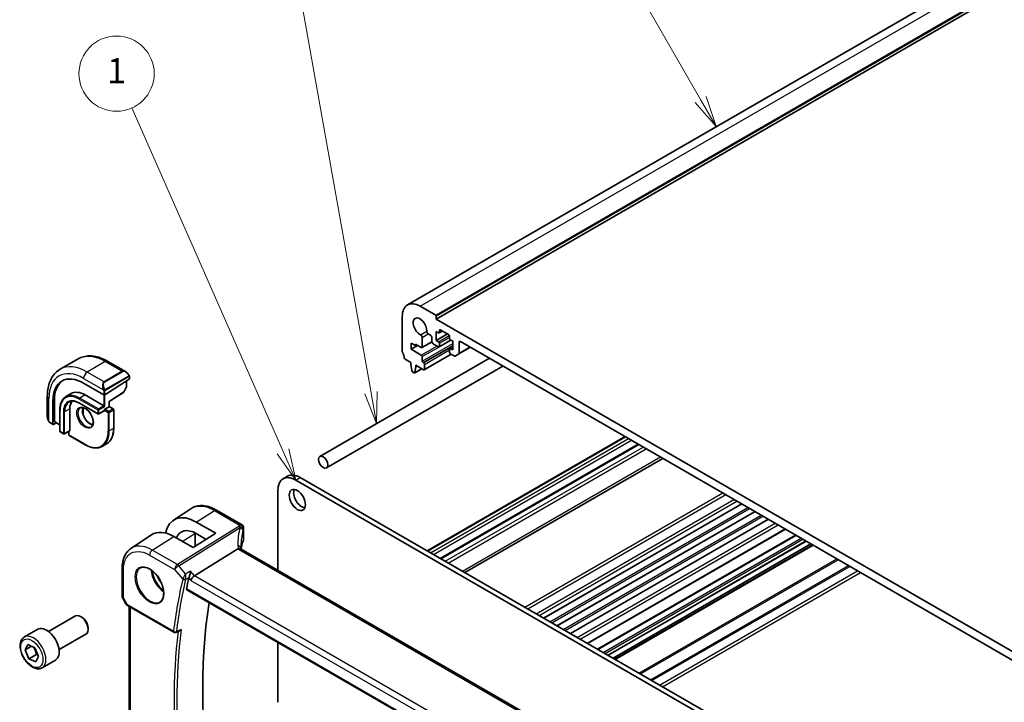
# Model space of a CAD drawing. Units: millimetres. Extents: x 0 to 6296, y 0 to 1124.
# Drawn here: x 572 to 808, y 366 to 529 of the extents above; entities that cross this region are included whole.
import ezdxf

# ---------------------------------------------------------------- set-up
doc = ezdxf.new("R2010")
doc.units = ezdxf.units.MM
for name, color, linetype, lineweight in [('Symbol (TK)', 100, 'Continuous', 18), ('Visible (ISO)', 7, 'Continuous', 35), ('Visible Narrow (ISO)', 7, 'Continuous', 25)]:
    doc.layers.add(name, color=color, linetype=linetype, lineweight=lineweight)
doc.styles.add('Note Text (TK2)', font='txt')

# ---------------------------------------------------------------- blocks, each defined once
blk = doc.blocks.new('バルーン1')
at = {"layer": 'Symbol (TK)', "color": 100}
for p, q in [((226.216, 150.019), (214.148, 177.396)), ((226.216, 150.019), (227.224, 147.731)), ((227.224, 147.731), (226.673, 150.22)), ((225.758, 149.817), (227.224, 147.731))]:
    blk.add_line(p, q, dxfattribs=at)
at = {"layer": 'Symbol (TK)'}
blk.add_circle((212.942, 180.131), 3, dxfattribs=at)
at = {"layer": 'Symbol (TK)', "color": 7, "insert": (212.942, 180.108), "char_height": 2, "attachment_point": 5, "style": 'Note Text (TK2)'}
blk.add_mtext('1', dxfattribs=at)
blk = doc.blocks.new('バルーン2')
at = {"layer": 'Symbol (TK)', "color": 100}
for p, q in [((233.24, 154.698), (227.62, 186.211)), ((233.24, 154.698), (233.679, 152.237)), ((233.679, 152.237), (233.732, 154.786)), ((232.748, 154.61), (233.679, 152.237))]:
    blk.add_line(p, q, dxfattribs=at)
at = {"layer": 'Symbol (TK)'}
blk.add_circle((227.093, 189.164), 3, dxfattribs=at)
at = {"layer": 'Symbol (TK)', "color": 7, "insert": (227.093, 189.158), "char_height": 2, "attachment_point": 5, "style": 'Note Text (TK2)'}
blk.add_mtext('6', dxfattribs=at)
blk = doc.blocks.new('バルーン3')
at = {"layer": 'Symbol (TK)', "color": 100}
for p, q in [((259.507, 178.07), (248.718, 196.757)), ((260.757, 175.905), (259.94, 178.32)), ((259.074, 177.82), (260.757, 175.905)), ((259.507, 178.07), (260.757, 175.905))]:
    blk.add_line(p, q, dxfattribs=at)
at = {"layer": 'Symbol (TK)'}
blk.add_circle((247.218, 199.355), 3, dxfattribs=at)
at = {"layer": 'Symbol (TK)', "color": 7, "insert": (247.218, 199.338), "char_height": 2, "attachment_point": 5, "style": 'Note Text (TK2)'}
blk.add_mtext('2', dxfattribs=at)

msp = doc.modelspace()

# ---------------------------------------------------------------- linework, layer by layer
at = {"layer": 'Visible (ISO)'}
for p, q in [((664.9063, 461.07), (853.7038, 570.0723)), ((671.7954, 457.711), (860.5929, 566.7133)), ((667.9063, 460.7729), (671.6539, 458.6091)), ((663.6636, 449.942), (663.6636, 458.3234)), ((671.7954, 458.3642), (671.7954, 457.711)), ((671.7954, 457.711), (818.1665, 373.2036)), ((671.76, 454.7104), (671.76, 452.5875)), ((672.3257, 454.3838), (671.76, 454.7104)), ((672.4757, 454.3689), (673.2621, 454.8229)), ((672.5378, 454.9961), (672.5378, 454.5062)), ((674.7299, 453.9755), (672.75, 455.1186)), ((668.3621, 450.8651), (670.7768, 452.2593)), ((668.4225, 453.2974), (668.4242, 451.0025)), ((670.4165, 453.8285), (669.8795, 454.1385)), ((670.7701, 452.3425), (670.77, 453.2161)), ((671.76, 452.5875), (674.447, 454.1388)), ((671.76, 452.5875), (672.3257, 452.2609)), ((672.4757, 451.0213), (675.3127, 452.6592)), ((674.942, 453.1182), (674.942, 453.6081)), ((675.7198, 452.4242), (675.1541, 452.7508)), ((675.7198, 450.3013), (675.7198, 452.4242)), ((812.3328, 374.5304), (677.629, 452.3017)), ((665.785, 451.9547), (665.785, 450.485)), ((666.8456, 451.3423), (665.785, 451.9547)), ((665.785, 450.485), (667.3406, 451.3831)), ((665.785, 450.485), (668.2104, 449.0847)), ((666.8456, 451.6689), (666.8456, 451.3423)), ((668.2121, 450.88), (666.8456, 451.6689)), ((666.8456, 451.3423), (667.1285, 451.5056)), ((672.3257, 451.0361), (671.1236, 451.7302)), ((672.5378, 451.8935), (672.5378, 451.1586)), ((674.942, 449.7706), (674.942, 450.5054)), ((675.0041, 450.6427), (675.7198, 451.0559)), ((675.1541, 450.6279), (675.7198, 450.3013)), ((677.1719, 449.3434), (679.9624, 450.9545)), ((677.2754, 452.0976), (677.2754, 449.5722)), ((586.1348, 448.1691), (581.8214, 445.6788)), ((593.2598, 447.5871), (597.4845, 445.1479)), ((684.5496, 448.3061), (643.9485, 424.865)), ((665.7496, 447.3211), (664.3568, 448.1252)), ((668.4225, 448.7172), (668.4225, 447.6558)), ((668.9048, 445.5712), (675.3481, 449.2912)), ((676.0683, 448.8753), (675.1541, 449.4031)), ((677.1719, 449.3434), (676.3183, 448.8506)), ((687.7496, 446.4585), (645.5485, 422.0937)), ((665.7496, 446.9128), (665.7496, 447.3211)), ((665.9346, 445.3816), (665.7496, 446.9128)), ((666.6362, 444.8397), (668.3418, 445.8245)), ((666.881, 446.2596), (666.6959, 444.9421)), ((666.881, 446.6679), (666.881, 446.2596)), ((668.7548, 445.586), (666.881, 446.6679)), ((666.881, 446.2596), (667.2345, 446.4638)), ((668.6347, 447.2884), (668.7548, 447.219)), ((668.9669, 446.8516), (668.9669, 445.7085)), ((598.327, 443.2918), (592.5287, 439.5933)), ((597.6784, 442.8782), (597.6784, 441.4086)), ((598.3855, 443.9499), (598.3855, 443.3795)), ((666.4862, 444.8546), (666.1444, 445.0519)), ((587.4375, 442.3609), (592.2459, 439.5848)), ((597.6531, 441.3113), (597.0247, 440.1837)), ((578.7629, 439.2173), (578.7629, 434.339)), ((580.119, 432.5833), (580.119, 438.1355)), ((580.454, 433.2064), (580.454, 438.3503)), ((584.4661, 439.8733), (583.1933, 439.1385)), ((587.7911, 439.5439), (592.2459, 436.972)), ((593.5772, 437.9562), (596.9575, 440.1124)), ((581.7574, 436.0126), (581.7574, 430.8687)), ((584.1495, 436.2167), (584.1495, 431.0728)), ((586.4183, 437.5744), (590.8731, 435.0025)), ((587.3293, 436.5167), (587.3293, 434.866)), ((592.3459, 435.7373), (591.0731, 435.0025)), ((592.5287, 436.8087), (592.2459, 436.972)), ((592.3873, 435.9105), (592.3873, 435.8289)), ((592.5287, 436.1555), (593.5186, 436.727)), ((593.5772, 436.7608), (593.5186, 436.727)), ((593.5772, 436.7608), (593.5772, 437.9563)), ((593.5772, 436.7608), (594.5379, 436.2062)), ((594.6379, 436.033), (594.6379, 431.5831)), ((579.35, 432.9597), (580.1582, 432.493)), ((580.8675, 432.9), (580.253, 432.5059)), ((580.4932, 433.1161), (581.7574, 432.3862)), ((581.8574, 430.6955), (582.6353, 430.2464)), ((584.1081, 430.9812), (582.8353, 430.2464)), ((583.8788, 430.8489), (583.8788, 430.0522)), ((583.9788, 429.879), (587.8325, 427.654)), ((669.6076, 402.2684), (716.9484, 429.6006)), ((592.9225, 427.8392), (591.9325, 427.2677)), ((672.7449, 400.4571), (720.0857, 427.7893)), ((678.639, 397.0541), (725.9798, 424.3863)), ((635.1724, 419.4899), (636.2331, 420.1023)), ((639.2331, 419.8051), (784.4375, 335.9714)), ((638.1724, 419.1928), (783.3768, 335.359)), ((633.9298, 397.5951), (633.9298, 416.7433)), ((608.9079, 409.5786), (613.0546, 412.3401)), ((697.5159, 386.1556), (744.8567, 413.4878)), ((619.2618, 411.9931), (625.2171, 408.5548)), ((700.6978, 384.3185), (748.0386, 411.6507)), ((703.8798, 382.4813), (751.2206, 409.8136)), ((619.0452, 406.4535), (614.3922, 409.1597)), ((625.7171, 407.6888), (625.7171, 405.0124)), ((707.9969, 380.1044), (755.3377, 407.4366)), ((598.7756, 402.8257), (603.6738, 406.088)), ((613.6712, 403.0256), (608.99, 405.7085)), ((619.0452, 406.4535), (613.6712, 403.0256)), ((614.1, 406.4663), (614.1, 403.2991)), ((616.7748, 405.0053), (614.3934, 406.3902)), ((710.3984, 378.7178), (757.7392, 406.0501)), ((624.3594, 402.7747), (613.9494, 396.2891)), ((712.8954, 377.2762), (760.2362, 404.6084)), ((714.0804, 376.5921), (761.4211, 403.9243)), ((714.4875, 376.357), (761.8283, 403.6892)), ((760.4475, 324.5501), (625.1554, 402.661)), ((596.6583, 391.4239), (596.6583, 398.0436)), ((612.1058, 392.9641), (749.6701, 313.5413)), ((596.7923, 390.9239), (597.5749, 389.5682)), ((597.9761, 389.1909), (609.056, 382.7939)), ((598.3705, 354.8354), (598.3705, 388.9632)), ((579.0672, 382.9744), (585.487, 386.6809)), ((587.084, 386.3567), (586.737, 386.5571)), ((588.5047, 383.8959), (588.5047, 383.4952)), ((573.2917, 381.6607), (576.4737, 383.4978)), ((581.5672, 378.6443), (587.987, 382.3508)), ((609.4922, 382.7629), (610.3996, 383.127)), ((573.4363, 378.5517), (574.1271, 379.8615)), ((574.9912, 379.4494), (573.4363, 378.5517)), ((574.1271, 379.8615), (575.7539, 379.0857)), ((633.9298, 366.0388), (633.9298, 380.364)), ((574.3724, 376.4662), (573.4363, 378.5517)), ((576.1401, 377.4868), (574.3724, 376.4662)), ((575.7539, 379.0857), (576.69, 377.0002)), ((576.69, 377.0002), (575.9992, 375.6905)), ((575.9992, 375.6905), (574.3724, 376.4662)), ((577.5417, 374.2995), (580.7237, 376.1366))]:
    msp.add_line(p, q, dxfattribs=at)
for centre, radius, start, end in [((597.4784, 441.4086), 0.2, 330.866157, 0), ((596.85, 440.2811), 0.2, 302.532401, 330.866157), ((594.4379, 436.033), 0.2, 0, 60), ((590.9731, 435.1757), 0.2, 240, 300), ((581.9574, 430.8687), 0.2, 180, 240), ((582.7353, 430.4196), 0.2, 240, 300), ((584.0788, 430.0522), 0.2, 180, 240), ((624.7171, 407.6888), 1, 0, 60), ((597.6583, 391.4239), 1, 180, 210), ((609.306, 383.2269), 0.5, 240, 291.866568)]:
    msp.add_arc(centre, radius, start, end, dxfattribs=at)
for centre, major_axis, ratio, start_param, end_param in [((667.9063, 455.8739), (-3, 5.1962), 0.57735027, 5.49778714, 7.06858347), ((667.9063, 455.8739), (-1.15, 1.9919), 0.57735027, 3.84472578, 8.72164483), ((671.6539, 458.4458), (0.1, -0.1732), 0.57735027, 0.78539816, 2.35619449), ((669.8795, 454.5468), (-0.25, 0.433), 0.57735027, 0.70313313, 2.35619449), ((672.75, 454.8737), (-0.15, 0.2598), 0.57735027, 5.49778714, 7.06858347), ((668.069, 453.5015), (0.25, -0.433), 0.57735027, 0.78539816, 2.43845953), ((670.4165, 453.4202), (-0.25, 0.433), 0.57735027, 3.92702359, 5.49778714), ((671.1236, 452.1384), (-0.25, 0.433), 0.57735027, 0.78541239, 2.35619449), ((672.3257, 454.6287), (0.15, -0.2598), 0.57735027, 5.49778714, 7.06858347), ((672.3257, 452.0159), (0.15, -0.2598), 0.57735027, 0.78539816, 2.35619449), ((674.7299, 453.7306), (-0.15, 0.2598), 0.57735027, 3.92699082, 5.49778714), ((675.1541, 452.9957), (-0.15, 0.2598), 0.57735027, 0.78539816, 2.35619449), ((677.629, 451.8935), (-0.25, 0.433), 0.57735027, 5.49778714, 7.06858345), ((664.0172, 449.7378), (-0.25, 0.433), 0.57735027, 0.78539816, 1.55239217), ((668.2121, 451.1249), (0.15, -0.2598), 0.57735027, 5.49778714, 7.06858347), ((672.3257, 451.2811), (0.15, -0.2598), 0.57735027, 5.49778714, 7.06858347), ((675.1541, 450.3829), (-0.15, 0.2598), 0.57735027, 5.49778714, 7.06858347), ((662.7444, 449.0561), (-1, 1.7321), 0.57735027, 4.05779831, 4.69398482), ((664.3568, 448.3701), (-0.15, 0.2598), 0.57735027, 0.91620566, 2.35619449), ((668.2104, 448.8397), (0.15, -0.2598), 0.57735027, 0.78539816, 2.35619449), ((668.6347, 447.5333), (0.15, -0.2598), 0.57735027, 3.92699082, 5.49778714), ((675.1541, 449.6481), (-0.15, 0.2598), 0.57735027, 0.78539816, 2.35619447), ((676.0683, 449.2836), (0.25, -0.433), 0.57735027, 5.49778713, 6.28318529), ((676.9219, 449.7764), (0.25, -0.433), 0.57735027, 0, 0.78539815), ((666.1444, 445.2968), (-0.15, 0.2598), 0.57735027, 0.93428811, 2.35619449), ((668.7548, 446.9741), (0.15, -0.2598), 0.57735027, 0.78539816, 2.35619449), ((668.7548, 445.831), (0.15, -0.2598), 0.57735027, 5.49778714, 7.06858347), ((587.4375, 433.9101), (-5.175, 8.9634), 0.57735027, 5.49778714, 7.06858347), ((587.7911, 434.1142), (-5.1881, 8.9861), 0.57735027, 0.07114459, 0.78539816), ((598.1855, 443.3735), (-0.1999, -0.0096), 0.60672809, 2.32712492, 3.11252308), ((666.4862, 445.0995), (0.15, -0.2598), 0.57735027, 5.49778714, 6.91969352), ((587.7911, 434.1142), (-2.575, 4.46), 0.57735027, 0.25471202, 0.78539816), ((587.7911, 434.1142), (-3.325, 5.7591), 0.57735027, 5.49778714, 6.28318531), ((592.3873, 439.675), (0.1999, 0.0096), 0.60672809, 3.89792125, 5.46871757), ((592.2459, 435.9105), (0.1, -0.1732), 0.57735027, 0, 0.78539816), ((592.5287, 435.9922), (0.1, 0.1732), 0.57735027, 0.78539816, 2.35619449), ((593.3772, 438.0659), (0.2, -0.1096), 0.02265903, 5.51020934, 6.27076311), ((580.253, 432.6692), (0.0925, 0.1775), 0.54637912, 2.33261789, 3.90341422), ((580.588, 433.2923), (0.0925, 0.1775), 0.54637912, 2.33261789, 3.11801605), ((584.0081, 431.1544), (0.1, -0.1732), 0.57735027, 0, 0.78539816), ((638.1724, 414.2938), (-3, 5.1962), 0.57735027, 5.49778714, 7.06858347), ((639.2331, 414.9062), (-3, 5.1962), 0.57735027, 5.49778714, 6.28318531), ((639.622, 415.049), (1.375, -2.3816), 0.57735027, 3.53755322, 5.88722474), ((614.3908, 400.489), (5.2825, -9.2136), 0.57533221, 2.35774558, 3.72387317), ((614.3927, 400.4865), (-3.5966, 6.2731), 0.57533187, 5.49939886, 6.70917452), ((608.9914, 397.3582), (-5.1399, 8.8405), 0.57936122, 5.49621192, 6.31850729), ((646.5286, 399.2813), (-19.5687, 11.3044), 0.77995516, 0.42332973, 0.44371317), ((727.6745, 297.6675), (-83.6343, 144.8589), 0.57735027, 0.55146881, 0.57336212), ((613.8197, 395.5913), (-0.6441, -0.7798), 0.43116621, 4.05178862, 5.57022507), ((733.6849, 301.1376), (-83.2625, 144.2149), 0.57735027, 0.62561563, 0.99101756), ((586.737, 384.5158), (-1.25, 2.1651), 0.57735027, 3.14159265, 6.28318531), ((587.084, 384.7162), (-1.0046, 1.7401), 0.57735027, 3.92699082, 5.49778714), ((578.5987, 379.8172), (-2.125, 3.6806), 0.57735027, 3.14159265, 6.28318531)]:
    msp.add_ellipse(centre, major_axis=major_axis, ratio=ratio, start_param=start_param, end_param=end_param, dxfattribs=at)
for centre, major_axis in [((644.7485, 423.4794), (0.8, -1.3856)), ((638.5613, 414.4367), (-1.375, 2.3816))]:
    msp.add_ellipse(centre, major_axis=major_axis, ratio=0.57735027, dxfattribs=at)
for points, knots in [([(586.1348, 448.1691), (586.5405, 448.4034), (586.9783, 448.5818), (587.8913, 448.8206), (588.3662, 448.8813), (589.3318, 448.8919), (589.8226, 448.8421), (590.8074, 448.643), (591.3017, 448.4938), (592.2857, 448.1056), (592.7756, 447.8666), (593.2598, 447.5871)], [5.497787144, 5.497787144, 5.497787144, 5.497787144, 5.654866776, 5.654866776, 5.811946409, 5.811946409, 5.969026042, 5.969026042, 6.126105675, 6.126105675, 6.283185307, 6.283185307, 6.283185307, 6.283185307]), ([(581.8214, 445.6788), (581.4156, 445.4445), (581.0422, 445.1546), (580.3789, 444.4833), (580.0889, 444.1023), (579.5969, 443.2714), (579.3946, 442.8215), (579.0746, 441.8691), (578.9568, 441.3664), (578.8009, 440.3201), (578.7629, 439.7764), (578.7629, 439.2173)], [0.785398163, 0.785398163, 0.785398163, 0.785398163, 0.942477796, 0.942477796, 1.099557429, 1.099557429, 1.256637061, 1.256637061, 1.413716694, 1.413716694, 1.570796327, 1.570796327, 1.570796327, 1.570796327]), ([(597.4845, 445.1479), (597.539, 445.1165), (597.5928, 445.0812), (597.6984, 445.0034), (597.7503, 444.9611), (597.8514, 444.8701), (597.9006, 444.8214), (597.996, 444.7187), (598.0421, 444.6647), (598.1303, 444.5519), (598.1725, 444.4933), (598.2125, 444.4328)], [0.785398163, 0.785398163, 0.785398163, 0.785398163, 0.921609772, 0.921609772, 1.057821381, 1.057821381, 1.194032989, 1.194032989, 1.330244598, 1.330244598, 1.466456207, 1.466456207, 1.466456207, 1.466456207]), ([(598.2125, 444.4328), (598.2456, 444.3828), (598.2767, 444.3311), (598.3165, 444.2535), (598.3281, 444.2288), (598.348, 444.1781), (598.3567, 444.1523), (598.371, 444.0984), (598.3759, 444.07), (598.3831, 444.0118), (598.3855, 443.9815), (598.3855, 443.9499)], [0, 0, 0, 0, 0.018018095, 0.018018095, 0.0261891642, 0.0261891642, 0.0343651021, 0.0343651021, 0.0437567018, 0.0437567018, 0.0543662731, 0.0543662731, 0.0543662731, 0.0543662731]), ([(583.1933, 439.1385), (583.0087, 439.0319), (582.8388, 438.9001), (582.5337, 438.5914), (582.3986, 438.4146), (582.1663, 438.0222), (582.069, 437.8066), (581.9132, 437.343), (581.8547, 437.0949), (581.7768, 436.5721), (581.7574, 436.2974), (581.7574, 436.0126)], [0.785398163, 0.785398163, 0.785398163, 0.785398163, 0.942477796, 0.942477796, 1.099557429, 1.099557429, 1.256637061, 1.256637061, 1.413716694, 1.413716694, 1.570796327, 1.570796327, 1.570796327, 1.570796327]), ([(583.9433, 437.8394), (584.0676, 437.9112), (584.2018, 437.9662), (584.4888, 438.0412), (584.6418, 438.0614), (584.9643, 438.0649), (585.1338, 438.0483), (585.4854, 437.9772), (585.6674, 437.9227), (586.0388, 437.7763), (586.2281, 437.6843), (586.4183, 437.5744)], [5.497787144, 5.497787144, 5.497787144, 5.497787144, 5.654866776, 5.654866776, 5.811946409, 5.811946409, 5.969026042, 5.969026042, 6.126105675, 6.126105675, 6.283185307, 6.283185307, 6.283185307, 6.283185307]), ([(586.6325, 436.4476), (586.772, 436.5281), (586.9396, 436.5644), (587.3026, 436.5345), (587.4889, 436.4817), (587.8675, 436.2992), (588.0587, 436.1735), (588.4324, 435.8591), (588.6147, 435.6702), (588.951, 435.2469), (589.1046, 435.0123), (589.3659, 434.5223), (589.4735, 434.2669), (589.6313, 433.7636), (589.6817, 433.5157), (589.7221, 433.0551), (589.7125, 432.8423), (589.6398, 432.4723), (589.5766, 432.3158), (589.4211, 432.0847), (589.3334, 432.0025), (589.2325, 431.9442)], [5.49778714, 5.49778714, 5.49778714, 5.49778714, 5.87820014, 5.87820014, 6.20086042, 6.20086042, 6.50804173, 6.50804173, 6.81638838, 6.81638838, 7.12682253, 7.12682253, 7.43781032, 7.43781032, 7.7475934, 7.7475934, 8.05504854, 8.05504854, 8.36420973, 8.36420973, 8.6393798, 8.6393798, 8.6393798, 8.6393798]), ([(587.2422, 436.5347), (587.1937, 436.4033), (587.1614, 436.2499), (587.1335, 435.8754), (587.1467, 435.647), (587.2321, 435.1662), (587.3045, 434.9138), (587.503, 434.411), (587.6293, 434.1606), (587.923, 433.6893), (588.0904, 433.4684), (588.4474, 433.0801), (588.6369, 432.9125), (589.0156, 432.6472), (589.2046, 432.5491), (589.4618, 432.4611), (589.5389, 432.4414), (589.6128, 432.4287)], [1.23280956, 1.23280956, 1.23280956, 1.23280956, 1.48847144, 1.48847144, 1.79565275, 1.79565275, 2.1039994, 2.1039994, 2.41443355, 2.41443355, 2.72542134, 2.72542134, 3.03520442, 3.03520442, 3.34265956, 3.34265956, 3.47957942, 3.47957942, 3.47957942, 3.47957942]), ([(578.7629, 434.339), (578.7629, 434.2761), (578.7666, 434.2119), (578.7811, 434.0815), (578.7919, 434.0154), (578.8201, 433.8824), (578.8376, 433.8154), (578.8789, 433.6815), (578.9027, 433.6145), (578.9562, 433.4817), (578.9859, 433.4159), (579.0182, 433.3511)], [0.785398163, 0.785398163, 0.785398163, 0.785398163, 0.921609772, 0.921609772, 1.057821381, 1.057821381, 1.194032989, 1.194032989, 1.330244598, 1.330244598, 1.466456207, 1.466456207, 1.466456207, 1.466456207]), ([(579.35, 432.9597), (579.3311, 432.9706), (579.3134, 432.9823), (579.2701, 433.0128), (579.2442, 433.0327), (579.1938, 433.0801), (579.1691, 433.1081), (579.1266, 433.163), (579.1089, 433.1902), (579.0722, 433.2495), (579.0538, 433.282), (579.0304, 433.327), (579.0242, 433.339), (579.0182, 433.3511)], [0, 0, 0, 0, 0.0073082842, 0.0073082842, 0.0182911542, 0.0182911542, 0.0293811685, 0.0293811685, 0.0391185461, 0.0391185461, 0.0502992193, 0.0502992193, 0.0543432797, 0.0543432797, 0.0543432797, 0.0543432797]), ([(592.9225, 427.8392), (593.1424, 427.9662), (593.3449, 428.1232), (593.7087, 428.4913), (593.87, 428.7024), (594.1477, 429.1715), (594.2642, 429.4294), (594.4509, 429.985), (594.521, 430.2827), (594.6146, 430.9104), (594.6379, 431.2406), (594.6379, 431.5831)], [3.926990817, 3.926990817, 3.926990817, 3.926990817, 4.08407045, 4.08407045, 4.241150082, 4.241150082, 4.398229715, 4.398229715, 4.555309348, 4.555309348, 4.71238898, 4.71238898, 4.71238898, 4.71238898]), ([(591.9325, 427.2677), (591.7126, 427.1407), (591.4754, 427.0438), (590.9746, 426.9128), (590.7112, 426.8787), (590.1661, 426.8727), (589.8845, 426.9008), (589.31, 427.0169), (589.0171, 427.105), (588.4267, 427.3379), (588.1291, 427.4827), (587.8325, 427.654)], [2.35619449, 2.35619449, 2.35619449, 2.35619449, 2.513274123, 2.513274123, 2.670353756, 2.670353756, 2.827433388, 2.827433388, 2.984513021, 2.984513021, 3.141592654, 3.141592654, 3.141592654, 3.141592654]), ([(619.2618, 411.9931), (618.8352, 412.2394), (618.4035, 412.4482), (617.5371, 412.7823), (617.1024, 412.9078), (616.2382, 413.0661), (615.8084, 413.0989), (614.9666, 413.0622), (614.5544, 412.9924), (613.7688, 412.745), (613.3957, 412.5673), (613.0546, 412.3401)], [-0.785397983, -0.785397983, -0.785397983, -0.785397983, -0.62093085, -0.62093085, -0.456463717, -0.456463717, -0.291996585, -0.291996585, -0.127529452, -0.127529452, 0.03693768, 0.03693768, 0.03693768, 0.03693768]), ([(596.6583, 398.0436), (596.6583, 398.4472), (596.6844, 398.8405), (596.7917, 399.5999), (596.8728, 399.9659), (597.0932, 400.663), (597.2325, 400.9942), (597.5718, 401.6114), (597.7721, 401.8975), (598.2318, 402.4101), (598.4915, 402.6365), (598.7756, 402.8257)], [-0.785398032, -0.785398032, -0.785398032, -0.785398032, -0.635709658, -0.635709658, -0.486021284, -0.486021284, -0.33633291, -0.33633291, -0.186644536, -0.186644536, -0.036956162, -0.036956162, -0.036956162, -0.036956162]), ([(625.0613, 402.7277), (625.0498, 402.7383), (625.0375, 402.7484), (624.9613, 402.8025), (624.8809, 402.8311), (624.6922, 402.853), (624.5858, 402.8456), (624.4736, 402.8207)], [-0.0841410976, -0.0841410976, -0.0841410976, -0.0841410976, -0.0762139606, -0.0762139606, -0.0382614641, -0.0382614641, 0, 0, 0, 0]), ([(625.1554, 402.661), (625.1463, 402.6663), (625.1378, 402.6714), (625.1219, 402.6815), (625.1145, 402.6864), (625.1008, 402.6959), (625.0945, 402.7005), (625.0831, 402.7091), (625.078, 402.7133), (625.0688, 402.7209), (625.0648, 402.7245), (625.0613, 402.7277)], [0, 0, 0, 0, 0.043586558, 0.043586558, 0.087173116, 0.087173116, 0.130759674, 0.130759674, 0.174346232, 0.174346232, 0.21793279, 0.21793279, 0.21793279, 0.21793279]), ([(625.1177, 402.6844), (625.11, 402.7075), (625.1033, 402.7301), (625.0915, 402.7754), (625.0865, 402.7981), (625.0785, 402.8416), (625.0755, 402.8624), (625.0714, 402.9021), (625.0702, 402.921), (625.0698, 402.9388)], [-1.218444244, -1.218444244, -1.218444244, -1.218444244, -1.148242852, -1.148242852, -1.073260176, -1.073260176, -0.9982775, -0.9982775, -0.923294824, -0.923294824, -0.923294824, -0.923294824]), ([(625.6765, 404.8157), (625.5953, 404.6238), (625.522, 404.431), (625.3918, 404.0441), (625.3347, 403.8499), (625.2368, 403.4607), (625.196, 403.2656), (625.1429, 402.948), (625.1256, 402.8256), (625.1116, 402.7032)], [-1.035204319, -1.035204319, -1.035204319, -1.035204319, -0.985243088, -0.985243088, -0.935281857, -0.935281857, -0.885320626, -0.885320626, -0.854038883, -0.854038883, -0.854038883, -0.854038883]), ([(625.6765, 404.8157), (625.6817, 404.8281), (625.6865, 404.8406), (625.6951, 404.8661), (625.6989, 404.879), (625.7054, 404.9051), (625.7082, 404.9183), (625.7126, 404.9449), (625.7143, 404.9583), (625.7166, 404.9853), (625.7171, 404.9988), (625.7171, 405.0124)], [-1.035204319, -1.035204319, -1.035204319, -1.035204319, -0.985243088, -0.985243088, -0.935281857, -0.935281857, -0.885320626, -0.885320626, -0.835359395, -0.835359395, -0.785398163, -0.785398163, -0.785398163, -0.785398163]), ([(601.0635, 398.1837), (601.3192, 398.3171), (601.62, 398.3754), (602.2679, 398.3269), (602.6085, 398.2315), (603.2997, 397.9027), (603.6491, 397.6738), (604.3279, 397.1023), (604.6571, 396.7599), (605.2609, 395.9947), (605.5352, 395.5718), (605.9995, 394.6896), (606.1893, 394.2304), (606.4648, 393.3246), (606.5507, 392.8782), (606.612, 392.0459), (606.5878, 391.6601), (606.4375, 390.986), (606.3112, 390.699), (606.0277, 390.3153), (605.891, 390.187), (605.7369, 390.0891)], [0.81009339, 0.81009339, 0.81009339, 0.81009339, 1.1604288, 1.1604288, 1.48301565, 1.48301565, 1.79597969, 1.79597969, 2.10938718, 2.10938718, 2.42395924, 2.42395924, 2.73882182, 2.73882182, 3.05296789, 3.05296789, 3.36585296, 3.36585296, 3.6805733, 3.6805733, 3.90229559, 3.90229559, 3.90229559, 3.90229559]), ([(612.6616, 395.8867), (612.693, 395.9661), (612.7241, 396.0575), (612.7918, 396.2796), (612.827, 396.4122), (612.8921, 396.6857), (612.9217, 396.8277), (612.9725, 397.1055), (612.9937, 397.2426), (613.0096, 397.3705), (613.0098, 397.3722), (613.01, 397.3738)], [-0.163140563, -0.163140563, -0.163140563, -0.163140563, -0.131124494, -0.131124494, -0.090294683, -0.090294683, -0.046293922, -0.046293922, 0, 0, 0.000608734, 0.000608734, 0.000608734, 0.000608734]), ([(612.1058, 392.9641), (612.1045, 392.9649), (612.1032, 392.9657), (612.0749, 392.9834), (612.0546, 393.0113), (612.0365, 393.082), (612.0375, 393.1241), (612.0466, 393.1674)], [0.0368494028, 0.0368494028, 0.0368494028, 0.0368494028, 0.0377643928, 0.0377643928, 0.0568608511, 0.0568608511, 0.0750184286, 0.0750184286, 0.0750184286, 0.0750184286]), ([(597.5749, 389.5682), (597.5963, 389.5312), (597.6196, 389.4978), (597.6684, 389.4365), (597.6939, 389.4086), (597.7464, 389.3567), (597.7735, 389.3327), (597.829, 389.2877), (597.8575, 389.2667), (597.9158, 389.2271), (597.9456, 389.2085), (597.9761, 389.1909)], [0.83221459, 0.83221459, 0.83221459, 0.83221459, 0.955310532, 0.955310532, 1.078406474, 1.078406474, 1.201502415, 1.201502415, 1.324598357, 1.324598357, 1.447694299, 1.447694299, 1.447694299, 1.447694299]), ([(577.5417, 374.2995), (577.3119, 374.1668), (577.0522, 374.0883), (576.4922, 374.039), (576.1909, 374.077), (575.5526, 374.2683), (575.2156, 374.4371), (574.5547, 374.889), (574.2317, 375.1765), (573.6403, 375.8329), (573.3716, 376.2011), (572.9112, 376.9819), (572.7193, 377.3942), (572.4296, 378.2277), (572.3321, 378.6488), (572.2466, 379.4649), (572.2591, 379.8599), (572.4086, 380.5758), (572.5429, 380.9), (572.893, 381.3693), (573.0787, 381.5377), (573.2917, 381.6607)], [4.5374129, 4.5374129, 4.5374129, 4.5374129, 4.80002148, 4.80002148, 5.08685616, 5.08685616, 5.41468635, 5.41468635, 5.75488407, 5.75488407, 6.09242488, 6.09242488, 6.42822999, 6.42822999, 6.76547569, 6.76547569, 7.10562461, 7.10562461, 7.43559686, 7.43559686, 7.67900555, 7.67900555, 7.67900555, 7.67900555]), ([(610.3996, 383.127), (610.4579, 383.1504), (610.5147, 383.183), (610.6398, 383.2739), (610.7063, 383.3382), (610.7646, 383.4103), (610.7655, 383.4115), (610.7664, 383.4126)], [-0.0475941863, -0.0475941863, -0.0475941863, -0.0475941863, -0.0274363776, -0.0274363776, 0, 0, 0.0004302974, 0.0004302974, 0.0004302974, 0.0004302974])]:
    msp.add_open_spline(points, degree=3, knots=knots, dxfattribs=at)
for points in [[(614.1, 406.4663), (614.1, 406.4946), (614.1001, 406.5227), (614.1005, 406.5507)], [(624.4736, 402.8207), (624.4318, 402.8115), (624.3936, 402.7961), (624.3594, 402.7747)], [(612.6616, 395.8867), (612.6431, 395.8398), (612.629, 395.7947), (612.6192, 395.7528)]]:
    msp.add_open_spline(points, degree=3, dxfattribs=at)
for points, weights in [([(575.4504, 379.2305), (575.9429, 378.4875), (576.1401, 377.4868)], [1.04376354616, 1.12832028065, 1]), ([(576.1401, 377.4868), (576.3433, 377.4381), (576.5171, 377.3854)], [1, 1.02663925313, 1.04410400933])]:
    msp.add_rational_spline(points, weights, degree=2, dxfattribs=at)
at = {"layer": 'Visible Narrow (ISO)'}
for p, q in [((667.9063, 460.7729), (856.7038, 569.7751)), ((671.6539, 458.6091), (860.4515, 567.6114)), ((671.7954, 458.3642), (860.5929, 567.3665)), ((668.0399, 453.9251), (669.5271, 454.7838)), ((672.5378, 454.9961), (672.75, 455.1186)), ((672.5378, 454.5062), (673.1742, 454.8737)), ((668.4225, 453.2974), (669.8795, 454.1385)), ((668.4242, 451.0025), (670.7701, 452.3569)), ((672.3257, 452.2609), (674.911, 453.7535)), ((672.5378, 451.8935), (674.942, 453.2815)), ((672.5378, 451.1586), (675.2248, 452.71)), ((677.2754, 452.0976), (677.629, 452.3017)), ((668.2104, 449.0847), (671.9581, 451.2484)), ((668.4225, 447.6558), (675.7198, 451.8689)), ((668.4225, 448.7172), (672.3934, 451.0098)), ((668.6347, 447.2884), (675.7198, 451.379)), ((668.7548, 447.219), (675.7198, 451.2403)), ((668.9669, 446.8516), (674.942, 450.3013)), ((675.1541, 450.6279), (675.7198, 450.9545)), ((677.2754, 449.5722), (679.816, 451.039)), ((592.6348, 447.5252), (588.3214, 445.0349)), ((592.6348, 447.5252), (596.642, 445.2116)), ((668.9669, 445.7085), (675.2602, 449.3419)), ((596.642, 445.2116), (592.3287, 442.7213)), ((666.6959, 444.9421), (668.283, 445.8584)), ((587.4375, 443.504), (592.1784, 440.7668)), ((592.3287, 442.7213), (588.3214, 445.0349)), ((592.4287, 442.6157), (596.742, 445.106)), ((598.1632, 444.0766), (592.6097, 440.8703)), ((592.6511, 440.7309), (598.2046, 443.9372)), ((597.6199, 442.8408), (597.6199, 441.327)), ((598.327, 443.8682), (598.327, 443.2918)), ((592.2459, 440.5206), (592.2459, 439.5848)), ((592.5287, 439.5933), (592.5287, 440.5206)), ((597.6199, 441.327), (596.9914, 440.1994)), ((579.129, 433.2328), (579.129, 438.707)), ((580.454, 438.3503), (580.119, 438.1355)), ((586.3769, 438.5641), (590.8316, 435.9922)), ((587.7911, 439.5439), (586.5183, 438.8091)), ((590.9731, 436.2371), (586.5183, 438.8091)), ((592.2459, 439.5848), (592.2459, 436.972)), ((592.5287, 436.8087), (592.5287, 439.5933)), ((596.9914, 440.1994), (593.5186, 437.9843)), ((581.816, 430.787), (581.816, 435.9309)), ((584.1495, 436.2167), (582.8767, 435.4819)), ((590.8316, 435.094), (586.3769, 437.666)), ((587.2779, 436.528), (587.2779, 435.0297)), ((590.8316, 435.9922), (590.8316, 435.094)), ((592.2459, 436.972), (590.9731, 436.2371)), ((591.1145, 435.9922), (592.5287, 436.8087)), ((591.1145, 435.094), (591.1145, 435.9922)), ((592.3873, 435.8289), (591.1145, 435.094)), ((592.3873, 435.9105), (593.3065, 435.3798)), ((593.4479, 435.6248), (592.5287, 436.1555)), ((594.4379, 436.1963), (593.4479, 435.6248)), ((593.5186, 437.9843), (593.5186, 436.727)), ((593.5186, 436.727), (594.4379, 436.1963)), ((593.5894, 435.3798), (594.5793, 435.9514)), ((594.5793, 435.9514), (594.5793, 431.5015)), ((582.5938, 435.4819), (582.5938, 430.3379)), ((582.8767, 430.3379), (582.8767, 435.4819)), ((593.3065, 435.3798), (593.3065, 430.9299)), ((593.5894, 430.9299), (593.5894, 435.3798)), ((580.119, 432.5833), (579.3085, 433.0512)), ((581.7574, 432.4538), (580.454, 433.2064)), ((584.1495, 431.0728), (582.8767, 430.3379)), ((594.5793, 431.5015), (593.5894, 430.9299)), ((582.5938, 430.3379), (581.816, 430.787)), ((583.9373, 429.9705), (583.9373, 430.8827)), ((587.7911, 427.7456), (583.9373, 429.9705)), ((669.6955, 402.2177), (717.0363, 429.5499)), ((670.4165, 401.8014), (717.7573, 429.1336)), ((671.1236, 401.3931), (718.4644, 428.7254)), ((672.8914, 400.3725), (720.2322, 427.7047)), ((673.952, 399.7601), (721.2928, 427.0924)), ((674.6591, 399.3519), (721.9999, 426.6841)), ((678.0533, 397.3923), (725.3941, 424.7245)), ((638.1724, 419.1928), (639.2331, 419.8051)), ((692.9732, 388.7783), (740.314, 416.1105)), ((693.6803, 388.37), (741.0211, 415.7022)), ((695.6602, 387.2269), (743.001, 414.5591)), ((696.3673, 386.8187), (743.7081, 414.1509)), ((697.428, 386.2063), (744.7688, 413.5385)), ((698.9836, 385.3082), (746.3244, 412.6404)), ((699.4079, 385.0632), (746.7487, 412.3954)), ((614.3922, 409.1597), (618.7248, 411.9211)), ((618.7248, 411.9211), (624.6801, 408.4828)), ((700.61, 384.3692), (747.9508, 411.7014)), ((702.1656, 383.471), (749.5064, 410.8033)), ((702.5899, 383.2261), (749.9307, 410.5583)), ((703.7919, 382.5321), (751.1327, 409.8643)), ((624.5361, 408.113), (609.8805, 398.9824)), ((610.1962, 398.7139), (624.8519, 407.8446)), ((625.6861, 407.546), (625.6861, 404.8651)), ((705.5116, 381.5392), (752.8524, 408.8714)), ((706.2191, 381.1308), (753.5599, 408.463)), ((707.8507, 380.1887), (755.1915, 407.521)), ((603.8762, 402.4489), (608.99, 405.7085)), ((611.0454, 404.5305), (614.0462, 406.3876)), ((614.0462, 406.3876), (614.0462, 403.2648)), ((710.5448, 378.6333), (757.8856, 405.9655)), ((711.7469, 377.9393), (759.0877, 405.2715)), ((712.1712, 377.6943), (759.512, 405.0265)), ((712.8076, 377.3269), (760.1484, 404.6591)), ((714.5753, 376.3063), (761.9161, 403.6385)), ((603.2061, 401.2466), (609.2104, 397.7801)), ((609.8805, 398.9824), (603.8762, 402.4489)), ((624.6184, 402.589), (759.9105, 324.4781)), ((611.8508, 396.8034), (610.1962, 398.7139)), ((720.2625, 373.0228), (767.6033, 400.355)), ((720.6161, 372.8187), (767.9569, 400.1509)), ((723.0303, 371.4248), (770.3711, 398.757)), ((723.3838, 371.2207), (770.7246, 398.5529)), ((596.9512, 391.0156), (596.9512, 397.6353)), ((609.2104, 397.7801), (611.1625, 395.526)), ((612.6192, 395.7528), (613.1126, 395.1831)), ((613.9494, 396.2891), (613.01, 397.3738)), ((750.0735, 317.6978), (613.9494, 396.2891)), ((725.2173, 370.1621), (772.5581, 397.4944)), ((725.9244, 369.7539), (773.2652, 397.0861)), ((613.1126, 395.1831), (749.3821, 316.5079)), ((596.9512, 391.0156), (596.7923, 390.9239)), ((597.8725, 389.4198), (596.9512, 391.0156)), ((749.6375, 313.7293), (612.0466, 393.1674)), ((608.9525, 383.0228), (597.8725, 389.4198)), ((598.6634, 354.5974), (598.6634, 388.7941))]:
    msp.add_line(p, q, dxfattribs=at)
for centre, major_axis, ratio, start_param, end_param in [((592.6348, 436.9107), (-6.5, 11.2583), 0.57735027, 5.49778714, 6.28318531), ((592.6348, 446.5046), (0.625, 1.0825), 0.57735027, 0, 0.78539816), ((588.3214, 434.4204), (-6.5, 11.2583), 0.57735027, 5.49778714, 6.28318531), ((597.3845, 443.7623), (-0.6959, 1.4737), 0.624963, 5.54936327, 6.33476143), ((596.642, 445.0483), (-0.1, 0.1732), 0.57735027, 4.71238898, 5.49778714), ((597.4845, 443.82), (-0.7425, 1.286), 0.57735027, 4.8167291, 6.28318531), ((587.4375, 433.9101), (-5.875, 10.1758), 0.57735027, 5.49778714, 7.06858347), ((588.3214, 444.0143), (-0.625, -1.0825), 0.57735027, 3.92699082, 5.49778714), ((598.0456, 444.3226), (0.1669, 0.1103), 0.0426352, 5.32658041, 6.28318531), ((598.0632, 444.0189), (-0.1, 0.1732), 0.57735027, 3.92699082, 4.71238898), ((598.1855, 443.9499), (0.2, 0), 0.57735027, 5.49778714, 6.28318531), ((593.0712, 441.272), (-0.6959, 1.4737), 0.624963, 0.05157612, 1.51803233), ((593.1712, 441.3297), (-0.7425, 1.286), 0.57735027, 0, 1.46645621), ((592.2554, 440.9796), (0.1789, 0.0894), 0.0426352, 0.9566049, 2.45368868), ((592.3873, 440.6022), (-0.2, 0), 0.57735027, 0.78539816, 2.35619449), ((592.3287, 442.558), (-0.1, 0.1732), 0.57735027, 4.71238898, 5.49778714), ((592.5097, 440.8125), (0.1, -0.1732), 0.57735027, 0.78539816, 1.57079633), ((597.4784, 441.4086), (0.2, 0), 0.57735027, 5.49778714, 6.28318531), ((597.4784, 441.4086), (0.1747, -0.0974), 0.02137339, 5.66754402, 6.28318531), ((580.0129, 439.2173), (-1.25, 0), 0.57735027, 0, 0.78539816), ((586.3769, 433.2977), (-3.225, 5.5859), 0.57735027, 5.49778714, 7.06858347), ((586.3769, 433.2977), (-2.675, 4.6332), 0.57735027, 5.49778714, 7.06858347), ((586.5183, 433.3794), (-3.325, 5.7591), 0.57735027, 5.49778714, 6.28318531), ((586.5183, 438.6458), (-0.1, -0.1732), 0.57735027, 3.92699082, 5.49778714), ((596.85, 440.2811), (0.1076, -0.1686), 0.54634285, 0, 0.76055376), ((596.85, 440.2811), (0.1747, -0.0974), 0.02137339, 5.66754402, 6.28318531), ((581.9574, 436.0126), (-0.2, 0), 0.57735027, 0, 0.78539816), ((586.5183, 433.3794), (-2.575, 4.46), 0.57735027, 0, 0.78539816), ((587.9325, 434.1959), (1.3, -2.2517), 0.57735027, 3.14159267, 6.28318531), ((586.5183, 437.7477), (-0.1, -0.1732), 0.57735027, 5.49778714, 6.28318531), ((588.9225, 434.7674), (1.3, -2.2517), 0.57735027, 3.54793731, 5.87684065), ((590.9731, 436.0738), (-0.1, -0.1732), 0.57735027, 3.92699082, 5.49778714), ((590.9731, 436.0738), (0.2, 0), 0.57735027, 3.92699082, 5.49778714), ((590.9731, 436.0738), (-0.1, 0.1732), 0.57735027, 3.92699082, 5.49778714), ((594.4379, 436.033), (0.1, 0.1732), 0.57735027, 0, 0.78539816), ((594.4379, 436.033), (0.1, -0.1732), 0.57735027, 0.78539816, 2.35619449), ((594.4379, 436.033), (0.2, 0), 0.57735027, 5.49778714, 6.28318531), ((580.0129, 433.7328), (-0.9283, 1.3395), 0.624963, 0.73382204, 1.41488008), ((579.1972, 433.4404), (-0.1789, -0.0894), 0.0426352, 5.74270642, 6.28318555), ((582.7353, 435.5635), (-0.2, 0), 0.57735027, 0.78539816, 2.35619449), ((590.9731, 435.1757), (-0.1, -0.1732), 0.57735027, 5.49778714, 6.28318531), ((590.9731, 435.1757), (-0.2, 0), 0.57735027, 0.78539816, 2.35619449), ((590.9731, 435.1757), (0.1, -0.1732), 0.57735027, 0, 0.78539816), ((593.4479, 435.4615), (-0.1, -0.1732), 0.57735027, 3.92699082, 5.49778714), ((593.4479, 435.4615), (0.2, 0), 0.57735027, 3.92699082, 5.49778714), ((593.4479, 435.4615), (-0.1, 0.1732), 0.57735027, 3.92699082, 5.49778714), ((579.45, 433.1329), (-0.1, -0.1732), 0.57735027, 5.49778714, 6.28318531), ((588.9225, 434.7674), (4, -6.9282), 0.57735027, 0, 0.78539816), ((594.4379, 431.5831), (0.2, 0), 0.57735027, 5.49778714, 6.28318531), ((581.9574, 430.8687), (-0.2, 0), 0.57735027, 0, 0.78539816), ((581.9574, 430.8687), (-0.1, -0.1732), 0.57735027, 5.49778714, 6.28318531), ((582.7353, 430.4196), (-0.1, -0.1732), 0.57735027, 5.49778714, 6.28318531), ((582.7353, 430.4196), (-0.2, 0), 0.57735027, 0.78539816, 2.35619449), ((582.7353, 430.4196), (0.1, -0.1732), 0.57735027, 0, 0.78539816), ((584.0788, 430.0522), (-0.2, 0), 0.57735027, 0, 0.78539816), ((584.0788, 430.0522), (-0.1, -0.1732), 0.57735027, 5.49778714, 6.28318531), ((587.7911, 434.1142), (3.9, -6.755), 0.57735027, 5.49778714, 7.06858347), ((587.9325, 434.1959), (4, -6.9282), 0.57735027, 0, 0.78539816), ((593.4479, 431.0116), (-0.2, 0), 0.57735027, 0.78539816, 2.35619449), ((587.9325, 427.8272), (-0.1, -0.1732), 0.57735027, 5.49778714, 6.28318531), ((618.7618, 411.1271), (0.5, 0.866), 0.57735027, 0, 0.83775804), ((645.3441, 398.4918), (-18.1029, 14.1911), 0.75001748, 0.31115287, 0.55275421), ((645.0283, 405.9441), (20.9911, 1.006), 0.60672809, 2.86271693, 2.89216311), ((624.5731, 407.319), (0.9395, -0.3425), 0.77044377, 0.28374236, 1.88256555), ((624.5731, 407.319), (0.5288, -0.8488), 0.53916863, 1.87411749, 2.33711808), ((624.7171, 407.6888), (0.5, 0.866), 0.57735027, 0, 0.83775804), ((624.7171, 407.6888), (0.9237, -0.383), 0.76435637, 0.31840008, 1.91590925), ((624.5731, 407.319), (0.9664, -0.2569), 0.5848899, 0.22184704, 1.43596718), ((645.0653, 405.15), (-19.9906, -1.0088), 0.60814577, 6.0026992, 6.03214538), ((624.7171, 407.6888), (1, 0), 0.57735027, 6.03337915, 6.28318531), ((613.9, 406.4663), (0.2, 0), 0.57735027, 5.53269373, 6.28318531), ((645.0653, 397.9662), (-16.9036, 14.3147), 0.7467598, 0.34353501, 0.56389498), ((624.0701, 402.9154), (0.9997, 0.0235), 0.54240086, 0, 1.27548062), ((626.3484, 402.9696), (-1.7241, 1.3515), 0.75001748, 0.55275421, 0.88717284), ((626.0326, 403.4911), (1.9992, 0.0958), 0.60672809, 3.69229389, 3.89792125), ((624.6554, 401.795), (0.5, 0.866), 0.57735027, 0, 0.83775804), ((645.0653, 402.3045), (19.9964, 0.6333), 0.59732818, 2.87287109, 3.05511285), ((625.4923, 404.8937), (0.1842, -0.078), 0.7734659, 0, 0.32410298), ((624.7171, 404.9962), (0.9999, 0.0249), 0.59324129, 6.01861225, 6.26841841), ((603.9132, 401.6549), (0.5, 0.866), 0.57735027, 0.83775804, 2.35619449), ((597.6583, 398.0436), (-1, 0), 0.57735027, 0, 0.78539816), ((603.3425, 394.1031), (2.3374, -4.0485), 0.57735027, 3.11689743, 6.30788053), ((609.9175, 398.1883), (-0.5, -0.866), 0.57735027, 3.97935069, 5.49778714), ((609.9175, 398.1883), (0.7559, 0.6547), 0.25819889, 0.98263389, 2.50107034), ((609.9175, 398.1883), (-0.5288, 0.8488), 0.53916863, 5.01571015, 5.47871073), ((606.7465, 396.0683), (2.2534, -3.903), 0.57735027, 3.97951703, 5.44526094), ((606.883, 396.1471), (-2.1534, 3.7299), 0.57735027, 0.89900688, 2.24258578), ((606.883, 396.1471), (1.4472, -2.5066), 0.57735027, 4.31933864, 5.10543932), ((726.6138, 297.0551), (83.929, -145.3693), 0.57735027, 3.69272134, 3.79501231), ((726.9366, 297.2414), (-83.68, 144.938), 0.57735027, 0.55112868, 0.65341965), ((611.516, 395.7301), (-0.4868, 0.1142), 0.69560122, 0.93336961, 2.41689947), ((611.5373, 395.7971), (-0.4651, 0.1836), 0.59048279, 1.06671142, 2.5109761), ((597.6583, 391.4239), (-1, 0), 0.57735027, 0, 0.78539816), ((598.6106, 389.7745), (1.0509, 0.1639), 0.32934228, 3.26824191, 3.88372162), ((598.2261, 389.624), (-0.25, -0.433), 0.57735027, 5.49778714, 6.28318531), ((575.4167, 377.9801), (2.125, -3.6806), 0.57735027, 0, 3.14159265), ((727.6745, 297.6675), (83.8634, -145.2557), 0.57735027, 3.79964109, 4.05552911), ((609.306, 383.2269), (-0.4963, 0.0611), 0.64830614, 0.86069333, 2.3442232), ((609.306, 383.2269), (-0.25, -0.433), 0.57735027, 5.49778714, 6.28318531), ((727.9972, 297.8538), (-83.6144, 144.8243), 0.57735027, 0.65410504, 0.91669129), ((609.306, 383.2269), (0.1862, -0.464), 0.57970454, 0, 0.73230794)]:
    msp.add_ellipse(centre, major_axis=major_axis, ratio=ratio, start_param=start_param, end_param=end_param, dxfattribs=at)
for centre, major_axis in [((587.7911, 434.1142), (-1.4, 2.4249)), ((603.206, 394.0243), (2.4374, -4.2216)), ((575.0632, 377.776), (-1.875, 3.2476))]:
    msp.add_ellipse(centre, major_axis=major_axis, ratio=0.57735027, dxfattribs=at)
for points, knots in [([(598.1456, 444.3803), (598.1982, 444.3007), (598.2467, 444.1474), (598.1953, 444.0987), (598.1864, 444.0903), (598.1748, 444.0833), (598.1632, 444.0766)], [0, 0, 0, 0, 0.85304448, 0.85304448, 0.85304448, 1, 1, 1, 1]), ([(598.2046, 443.9372), (598.2535, 443.9654), (598.3187, 443.955), (598.3257, 443.8982), (598.3269, 443.8883), (598.327, 443.878), (598.327, 443.8682)], [0, 0, 0, 0, 0.85253061, 0.85253061, 0.85253061, 1, 1, 1, 1]), ([(592.6097, 440.8703), (592.5545, 440.8384), (592.4793, 440.8602), (592.4178, 440.9367), (592.3909, 440.9701), (592.3706, 441.0069), (592.3554, 441.0373)], [0, 0, 0, 0, 0.69625733, 0.69625733, 0.69625733, 1, 1, 1, 1]), ([(592.5287, 440.5206), (592.5287, 440.5771), (592.5713, 440.6756), (592.6246, 440.7142), (592.6337, 440.7208), (592.6427, 440.726), (592.6511, 440.7309)], [0, 0, 0, 0, 0.85378669, 0.85378669, 0.85378669, 1, 1, 1, 1]), ([(613.0546, 412.34), (613.1099, 412.3769), (613.1662, 412.4123), (614.126, 412.9784), (615.2591, 413.1121), (617.2118, 412.6657), (617.9683, 412.3579), (618.7248, 411.9211)], [-0.036937674, -0.036937674, -0.036937674, -0.036937674, -0.005399656, -0.005399656, 0.492103173, 0.492103173, 0.785397952, 0.785397952, 0.785397952, 0.785397952]), ([(603.8762, 402.4489), (603.0972, 402.8987), (602.3183, 403.196), (600.5859, 403.4982), (599.6702, 403.3591), (598.8761, 402.8907), (598.8254, 402.8589), (598.7756, 402.8257)], [-0.785398007, -0.785398007, -0.785398007, -0.785398007, -0.449640564, -0.449640564, 0.00539962, 0.00539962, 0.036956168, 0.036956168, 0.036956168, 0.036956168]), ([(596.9512, 397.6353), (596.9512, 398.3576), (597.0457, 399.0252), (597.5263, 400.5417), (598.0556, 401.2557), (599.4266, 402.0645), (600.2494, 402.1894), (601.8062, 401.9179), (602.5061, 401.6508), (603.2061, 401.2466)], [-0.78539802, -0.78539802, -0.78539802, -0.78539802, -0.48539865, -0.48539865, -0.00539962, -0.00539962, 0.44964056, 0.44964056, 0.78539802, 0.78539802, 0.78539802, 0.78539802]), ([(611.8508, 396.8034), (611.8014, 396.7145), (611.7461, 396.6143), (611.6318, 396.4067), (611.5722, 396.2982), (611.4689, 396.109), (611.4248, 396.0281), (611.3462, 395.8834), (611.3113, 395.819), (611.2569, 395.7182), (611.2367, 395.6806), (611.2177, 395.6453)], [-0.0004104513, -0.0004104513, -0.0004104513, -0.0004104513, 0.0230692139, 0.0230692139, 0.0450755173, 0.0450755173, 0.060469348, 0.060469348, 0.0730317018, 0.0730317018, 0.080883173, 0.080883173, 0.080883173, 0.080883173]), ([(611.849, 395.487), (611.8603, 395.5242), (611.8704, 395.5643), (611.8933, 395.673), (611.9039, 395.7435), (611.9207, 395.9037), (611.9254, 395.9944), (611.9274, 396.2091), (611.921, 396.3342), (611.8957, 396.5768), (611.8759, 396.6958), (611.8508, 396.8034)], [-0.080883173, -0.080883173, -0.080883173, -0.080883173, -0.0730317018, -0.0730317018, -0.060469348, -0.060469348, -0.0450755173, -0.0450755173, -0.0230692139, -0.0230692139, 0.0004104513, 0.0004104513, 0.0004104513, 0.0004104513]), ([(611.849, 395.487), (611.9204, 395.5221), (611.9918, 395.5572), (612.0632, 395.5923), (612.2585, 395.6884), (612.4539, 395.7845), (612.6492, 395.8806)], [0.147090475, 0.147090475, 0.147090475, 0.147090475, 0.174926608, 0.174926608, 0.174926608, 0.251094085, 0.251094085, 0.251094085, 0.251094085]), ([(611.2177, 395.6453), (611.2066, 395.6246), (611.1964, 395.6042), (611.178, 395.5644), (611.1697, 395.5449), (611.1625, 395.526)], [-0.00922048479, -0.00922048479, -0.00922048479, -0.00922048479, -0.00461024239, -0.00461024239, 0, 0, 0, 0]), ([(611.8278, 395.4201), (611.8303, 395.4308), (611.8333, 395.4418), (611.8404, 395.4641), (611.8445, 395.4755), (611.849, 395.487)], [0, 0, 0, 0, 0.00461024239, 0.00461024239, 0.00922048479, 0.00922048479, 0.00922048479, 0.00922048479]), ([(610.7664, 383.4126), (610.4604, 383.2897), (610.1544, 383.1669), (609.8484, 383.044), (609.7738, 383.014), (609.6991, 382.984), (609.6244, 382.954)], [-0.24742433, -0.24742433, -0.24742433, -0.24742433, -0.126045498, -0.126045498, -0.126045498, -0.096412815, -0.096412815, -0.096412815, -0.096412815])]:
    msp.add_open_spline(points, degree=3, knots=knots, dxfattribs=at)
for points in [[(592.1148, 440.9154), (592.1212, 440.9005), (592.1721, 440.7816), (592.1784, 440.7668)], [(592.1784, 440.7668), (592.1923, 440.7336), (592.2459, 440.5505), (592.2459, 440.5206)], [(579.129, 433.2328), (579.1193, 433.2456), (579.0496, 433.3536), (579.0418, 433.3677)], [(579.3085, 433.0512), (579.2826, 433.0662), (579.1508, 433.2041), (579.129, 433.2328)], [(614.0488, 406.577), (614.0471, 406.5144), (614.0462, 406.4512), (614.0462, 406.3876)], [(613.01, 397.3738), (612.6236, 397.1837), (612.2372, 396.9935), (611.8508, 396.8034)], [(612.6492, 395.8806), (612.6533, 395.8826), (612.6575, 395.8847), (612.6616, 395.8867)]]:
    msp.add_open_spline(points, degree=3, dxfattribs=at)

# ---------------------------------------------------------------- block references
at = {"layer": 'Symbol (TK)', "xscale": 3, "yscale": 3, "zscale": 3}
for name in ['バルーン3', 'バルーン2', 'バルーン1']:
    msp.add_blockref(name, (-43.5, -24), dxfattribs=at)

doc.saveas('drawing.dxf')
